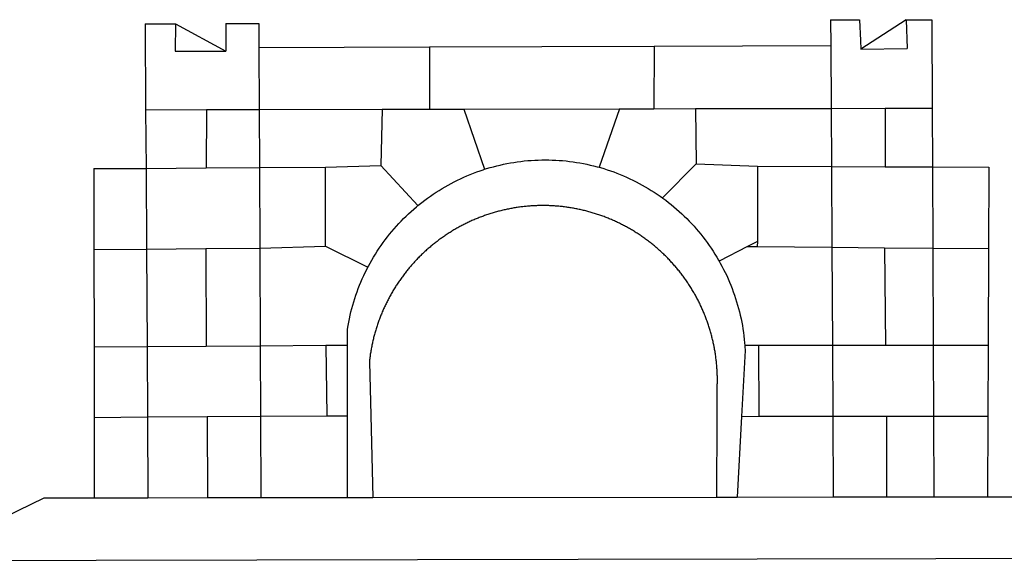
# Model space of a CAD drawing. Units: millimetres. Extents: x 184068 to 184559, y 1671446 to 1672184.
# Drawn here: x 184408 to 184413, y 1671496 to 1671499 of the extents above; entities that cross this region are included whole.
import ezdxf

# ---------------------------------------------------------------- set-up
doc = ezdxf.new("R2010")
doc.units = ezdxf.units.MM
doc.header["$MEASUREMENT"] = 0
doc.layers.add('BRAZAO', color=7, linetype='Continuous')
doc.layers.add('T-DIVIS-EXIS', color=7, linetype='Continuous')

# ---------------------------------------------------------------- blocks, each defined once
blk = doc.blocks.new('Logo_Prefeitura')
at = {"layer": 'BRAZAO'}
for points in [[(-189.79, -291.99), (-175.39, -291.91)], [(-189.79, -291.99), (-189.56, -332.5)], [(-175.39, -291.91), (-175.53, -304.88)], [(-175.39, -291.91), (-151.58, -304.77)], [(-151.64, -291.79), (-136.04, -291.71)], [(-151.64, -291.79), (-151.59, -301.68)], [(-136.04, -291.71), (-135.99, -303.14)], [(134.32, -289.98), (134.39, -302.22)], [(134.32, -289.98), (147.98, -290)], [(147.98, -290), (148.39, -299.73)], [(170.03, -290.02), (148.56, -303.85)], [(170.03, -290.02), (170.49, -303.64)], [(170.03, -290.02), (182.22, -290.03)], [(182.22, -290.03), (182.4, -331.79)], [(-151.59, -301.68), (-151.58, -304.77)], [(-55.37, -302.86), (50.83, -302.5)], [(50.83, -302.5), (50.79, -332.04)], [(50.83, -302.5), (134.39, -302.22)], [(134.39, -302.22), (134.54, -331.88)], [(148.39, -299.73), (148.56, -303.85)], [(-175.53, -304.88), (-151.58, -304.77)], [(-135.99, -303.14), (-55.37, -302.86)], [(-135.99, -303.14), (-135.87, -332.4)], [(-55.37, -302.86), (-55.41, -332.25)], [(148.56, -303.85), (170.49, -303.64)], [(-189.56, -332.5), (-160.78, -332.45)], [(-189.56, -332.5), (-189.39, -360.2)], [(-160.78, -332.45), (-160.88, -360.02)], [(-160.78, -332.45), (-135.87, -332.4)], [(-135.87, -332.4), (-77.8, -332.29)], [(-135.87, -332.4), (-135.75, -359.86)], [(-77.8, -332.29), (-78.41, -358.86)], [(-77.8, -332.29), (-55.41, -332.25)], [(-55.41, -332.25), (-39.09, -332.21)], [(-39.09, -332.21), (34.54, -332.07)], [(-39.09, -332.21), (-29.27, -360.64)], [(34.54, -332.07), (24.82, -359.7)], [(34.54, -332.07), (50.79, -332.04)], [(50.79, -332.04), (70.39, -332)], [(70.39, -332), (134.54, -331.88)], [(70.39, -332), (70.81, -358.13)], [(134.54, -331.88), (160.18, -331.83)], [(134.54, -331.88), (134.69, -359.32)], [(160.18, -331.83), (160.07, -359.42)], [(160.18, -331.83), (182.4, -331.79)], [(182.4, -331.79), (182.51, -359.5)], [(-29.27, -360.64), (-28.33, -360.34), (-26.74, -359.87), (-25.15, -359.43), (-23.55, -359.02), (-21.94, -358.63), (-20.33, -358.27), (-18.71, -357.94), (-17.08, -357.64), (-15.45, -357.37), (-13.82, -357.13), (-12.18, -356.91), (-10.54, -356.72), (-8.9, -356.56), (-7.25, -356.43), (-5.6, -356.33), (-3.95, -356.26), (-2.3, -356.22), (-0.64, -356.2), (-0.64, -356.2), (1.01, -356.22), (2.66, -356.26), (4.31, -356.33), (5.96, -356.43), (7.61, -356.56), (9.25, -356.72), (10.9, -356.91), (12.53, -357.12), (14.17, -357.37), (15.8, -357.64), (17.42, -357.94), (19.04, -358.27), (20.66, -358.63), (22.26, -359.02), (23.86, -359.43), (24.82, -359.7)], [(70.81, -358.13), (54.79, -374.14)], [(70.81, -358.13), (99.78, -359.19)], [(-214.05, -360.35), (-189.39, -360.2)], [(-214.05, -360.35), (-214.01, -398.6)], [(-189.39, -360.2), (-160.88, -360.02)], [(-189.39, -360.2), (-189.17, -398.37)], [(-160.88, -360.02), (-135.75, -359.86)], [(-135.75, -359.86), (-104.48, -359.67)], [(-135.75, -359.86), (-135.59, -397.88)], [(-104.57, -397.01), (-104.48, -359.67)], [(-104.48, -359.67), (-78.41, -358.86)], [(-78.41, -358.86), (-60.85, -377.83)], [(-60.85, -377.83), (-60.23, -377.31), (-58.93, -376.28), (-57.62, -375.28), (-56.29, -374.29), (-54.95, -373.33), (-53.59, -372.4), (-52.21, -371.49), (-50.82, -370.6), (-49.41, -369.73), (-47.98, -368.89), (-46.54, -368.08), (-45.09, -367.29), (-43.63, -366.53), (-42.15, -365.79), (-40.66, -365.08), (-39.15, -364.39), (-37.64, -363.73), (-36.11, -363.1), (-34.57, -362.49), (-33.03, -361.92), (-31.47, -361.36), (-29.9, -360.84), (-29.27, -360.64)], [(24.82, -359.7), (25.46, -359.87), (27.04, -360.34), (28.62, -360.84), (30.18, -361.36), (31.74, -361.91), (33.29, -362.49), (34.83, -363.1), (36.35, -363.73), (37.87, -364.39), (39.37, -365.08), (40.86, -365.79), (42.34, -366.53), (43.81, -367.29), (45.26, -368.08), (46.7, -368.89), (48.12, -369.73), (49.53, -370.59), (50.92, -371.48), (52.3, -372.4), (53.66, -373.33), (54.79, -374.14)], [(99.78, -359.19), (99.66, -394.77)], [(99.78, -359.19), (134.69, -359.32)], [(134.69, -359.32), (134.89, -397.48)], [(134.69, -359.32), (160.07, -359.42)], [(160.07, -359.42), (182.51, -359.5)], [(182.51, -359.5), (209.11, -359.6)], [(182.51, -359.5), (182.67, -397.86)], [(209.11, -359.6), (208.95, -398.07)], [(54.79, -374.14), (55.01, -374.29), (56.34, -375.27), (57.65, -376.28), (58.94, -377.31), (60.22, -378.36), (61.47, -379.44), (62.71, -380.53), (63.93, -381.65), (65.13, -382.79), (66.3, -383.94), (67.46, -385.12), (68.6, -386.32), (69.72, -387.54), (70.81, -388.78), (71.88, -390.03), (72.93, -391.31), (73.96, -392.6), (74.97, -393.92), (75.95, -395.24), (76.91, -396.59), (77.84, -397.95), (78.76, -399.33), (79.64, -400.72), (80.51, -402.13), (81.34, -403.56), (81.59, -404)], [(-84.44, -406.86), (-84.23, -406.45), (-83.44, -405), (-82.63, -403.56), (-81.79, -402.14), (-80.93, -400.73), (-80.04, -399.33), (-79.13, -397.96), (-78.19, -396.59), (-77.23, -395.25), (-76.25, -393.92), (-75.25, -392.61), (-74.22, -391.31), (-73.17, -390.04), (-72.09, -388.78), (-71, -387.54), (-69.88, -386.32), (-68.75, -385.13), (-67.59, -383.95), (-66.41, -382.79), (-65.21, -381.65), (-63.99, -380.53), (-62.76, -379.44), (-61.5, -378.36), (-60.85, -377.83)], [(79.13, -443.92), (79.06, -443.61), (78.95, -443.09), (78.84, -442.57), (78.72, -442.05), (78.6, -441.53), (78.48, -441.01), (78.35, -440.49), (78.22, -439.97), (78.09, -439.45), (77.95, -438.94), (77.81, -438.42), (77.67, -437.91), (77.53, -437.39), (77.38, -436.88), (77.22, -436.37), (77.07, -435.86), (76.91, -435.35), (76.74, -434.84), (76.58, -434.33), (76.41, -433.83), (76.23, -433.32), (76.06, -432.82), (75.88, -432.32), (75.7, -431.81), (75.51, -431.31), (75.32, -430.81), (75.13, -430.32), (74.93, -429.82), (74.73, -429.32), (74.53, -428.83), (74.33, -428.34), (74.12, -427.85), (73.91, -427.36), (73.69, -426.87), (73.47, -426.38), (73.25, -425.89), (73.03, -425.41), (72.8, -424.93), (72.57, -424.44), (72.34, -423.96), (72.1, -423.49), (71.86, -423.01), (71.62, -422.53), (71.37, -422.06), (71.12, -421.59), (70.87, -421.12), (70.62, -420.65), (70.36, -420.18), (70.1, -419.71), (69.83, -419.25), (69.57, -418.79), (69.3, -418.33), (69.02, -417.87), (68.75, -417.41), (68.47, -416.96), (68.19, -416.5), (67.9, -416.05), (67.61, -415.6), (67.32, -415.15), (67.03, -414.71), (66.73, -414.26), (66.44, -413.82), (66.13, -413.38), (65.83, -412.94), (65.52, -412.51), (65.21, -412.07), (64.9, -411.64), (64.58, -411.21), (64.26, -410.78), (63.94, -410.36), (63.62, -409.93), (63.29, -409.51), (62.96, -409.09), (62.63, -408.67), (62.29, -408.26), (61.95, -407.84), (61.61, -407.43), (61.27, -407.02), (60.92, -406.62), (60.57, -406.21), (60.22, -405.81), (59.87, -405.41), (59.51, -405.01), (59.15, -404.62), (58.79, -404.23), (58.43, -403.84), (58.06, -403.45), (57.69, -403.06), (57.32, -402.68), (56.95, -402.3), (56.57, -401.92), (56.19, -401.54), (55.81, -401.17), (55.43, -400.8), (55.04, -400.43), (54.65, -400.06), (54.26, -399.7), (53.87, -399.34), (53.47, -398.98), (53.07, -398.62), (52.67, -398.27), (52.27, -397.92), (51.87, -397.57), (51.46, -397.23), (51.05, -396.88), (50.64, -396.54), (50.22, -396.21), (49.81, -395.87), (49.39, -395.54), (48.97, -395.21), (48.55, -394.88), (48.13, -394.56), (47.7, -394.24), (47.27, -393.92), (46.84, -393.6), (46.41, -393.29), (45.97, -392.98), (45.54, -392.67), (45.1, -392.37), (44.66, -392.07), (44.22, -391.77), (43.77, -391.47), (43.32, -391.18), (42.88, -390.89), (42.43, -390.6), (41.97, -390.32), (41.52, -390.03), (41.07, -389.76), (40.61, -389.48), (40.15, -389.21), (39.69, -388.94), (39.23, -388.67), (38.76, -388.41), (38.3, -388.15), (37.83, -387.89), (37.36, -387.64), (36.89, -387.38), (36.41, -387.14), (35.94, -386.89), (35.46, -386.65), (34.99, -386.41), (34.51, -386.17), (34.03, -385.94), (33.55, -385.71), (33.06, -385.48), (32.58, -385.26), (32.09, -385.04), (31.6, -384.82), (31.12, -384.61), (30.63, -384.4), (30.13, -384.19), (29.64, -383.98), (29.15, -383.78), (28.65, -383.59), (28.15, -383.39), (27.66, -383.2), (27.16, -383.01), (26.66, -382.82), (26.15, -382.64), (25.65, -382.46), (25.15, -382.29), (24.64, -382.12), (24.13, -381.95), (23.63, -381.78), (23.12, -381.62), (22.61, -381.46), (22.1, -381.3), (21.59, -381.15), (21.07, -381), (20.56, -380.86), (20.05, -380.71), (19.53, -380.57), (19.01, -380.44), (18.5, -380.31), (17.98, -380.18), (17.46, -380.05), (16.94, -379.93), (16.42, -379.81), (15.9, -379.69), (15.38, -379.58), (14.86, -379.47), (14.33, -379.36), (13.81, -379.26), (13.28, -379.16), (12.76, -379.07), (12.23, -378.98), (11.71, -378.89), (11.18, -378.8), (10.65, -378.72), (10.12, -378.64), (9.59, -378.57), (9.07, -378.49), (8.54, -378.43), (8.01, -378.36), (7.48, -378.3), (6.95, -378.24), (6.41, -378.19), (5.88, -378.14), (5.35, -378.09), (4.82, -378.04), (4.29, -378.01), (3.75, -377.97), (3.22, -377.93), (2.69, -377.9), (2.15, -377.88), (1.62, -377.85), (1.09, -377.83), (0.55, -377.82), (0.02, -377.8), (-0.51, -377.79), (-1.05, -377.79), (-1.58, -377.78), (-1.58, -377.78), (-2.11, -377.79), (-2.65, -377.79), (-3.18, -377.8), (-3.72, -377.81), (-4.25, -377.82), (-4.78, -377.84), (-5.32, -377.86), (-5.85, -377.89), (-6.38, -377.92), (-6.92, -377.95), (-7.45, -377.98), (-7.98, -378.02), (-8.51, -378.06), (-9.05, -378.11), (-9.58, -378.16), (-10.11, -378.21), (-10.64, -378.27), (-11.17, -378.33), (-11.7, -378.39), (-12.23, -378.45), (-12.76, -378.52), (-13.29, -378.6), (-13.82, -378.67), (-14.34, -378.75), (-14.87, -378.84), (-15.4, -378.92), (-15.92, -379.01), (-16.45, -379.11), (-16.97, -379.2), (-17.5, -379.3), (-18.02, -379.41), (-18.55, -379.51), (-19.07, -379.63), (-19.59, -379.74), (-20.11, -379.86), (-20.63, -379.98), (-21.15, -380.1), (-21.67, -380.23), (-22.19, -380.36), (-22.7, -380.49), (-23.22, -380.63), (-23.73, -380.77), (-24.25, -380.91), (-24.76, -381.06), (-25.27, -381.21), (-25.78, -381.37), (-26.29, -381.52), (-26.8, -381.68), (-27.31, -381.85), (-27.82, -382.01), (-28.33, -382.19), (-28.83, -382.36), (-29.33, -382.54), (-29.84, -382.72), (-30.34, -382.9), (-30.84, -383.09), (-31.34, -383.28), (-31.83, -383.47), (-32.33, -383.67), (-32.83, -383.86), (-33.32, -384.07), (-33.81, -384.27), (-34.3, -384.48), (-34.79, -384.7), (-35.28, -384.91), (-35.77, -385.13), (-36.25, -385.35), (-36.74, -385.58), (-37.22, -385.8), (-37.7, -386.03), (-38.18, -386.27), (-38.66, -386.51), (-39.14, -386.75), (-39.61, -386.99), (-40.09, -387.24), (-40.56, -387.49), (-41.03, -387.74), (-41.5, -387.99), (-41.96, -388.25), (-42.43, -388.52), (-42.89, -388.78), (-43.35, -389.05), (-43.81, -389.32), (-44.27, -389.59), (-44.73, -389.87), (-45.18, -390.15), (-45.64, -390.43), (-46.09, -390.72), (-46.54, -391.01), (-46.98, -391.3), (-47.43, -391.59), (-47.87, -391.89), (-48.32, -392.19), (-48.75, -392.49), (-49.19, -392.8), (-49.63, -393.11), (-50.06, -393.42), (-50.49, -393.73), (-50.92, -394.05), (-51.35, -394.37), (-51.78, -394.69), (-52.2, -395.01), (-52.62, -395.34), (-53.04, -395.67), (-53.46, -396.01), (-53.87, -396.34), (-54.29, -396.68), (-54.7, -397.02), (-55.1, -397.37), (-55.51, -397.71), (-55.91, -398.06), (-56.31, -398.41), (-56.71, -398.77), (-57.11, -399.13), (-57.51, -399.49), (-57.9, -399.85), (-58.29, -400.21), (-58.68, -400.58), (-59.06, -400.95), (-59.44, -401.32), (-59.82, -401.7), (-60.2, -402.07), (-60.58, -402.45), (-60.95, -402.83), (-61.32, -403.22), (-61.69, -403.61), (-62.05, -403.99), (-62.42, -404.39), (-62.78, -404.78), (-63.14, -405.18), (-63.49, -405.57), (-63.84, -405.98), (-64.19, -406.38), (-64.54, -406.78), (-64.89, -407.19), (-65.23, -407.6), (-65.57, -408.01), (-65.91, -408.43), (-66.24, -408.84), (-66.57, -409.26), (-66.9, -409.68), (-67.23, -410.1), (-67.55, -410.53), (-67.87, -410.96), (-68.19, -411.38), (-68.5, -411.82), (-68.82, -412.25), (-69.12, -412.68), (-69.43, -413.12), (-69.74, -413.56), (-70.04, -414), (-70.33, -414.44), (-70.63, -414.89), (-70.92, -415.34), (-71.21, -415.78), (-71.5, -416.23), (-71.78, -416.69), (-72.06, -417.14), (-72.34, -417.6), (-72.61, -418.05), (-72.89, -418.51), (-73.16, -418.97), (-73.42, -419.44), (-73.68, -419.9), (-73.94, -420.37), (-74.2, -420.84), (-74.45, -421.31), (-74.71, -421.78), (-74.95, -422.25), (-75.2, -422.73), (-75.44, -423.2), (-75.68, -423.68), (-75.91, -424.16), (-76.14, -424.64), (-76.37, -425.12), (-76.6, -425.6), (-76.82, -426.09), (-77.04, -426.58), (-77.26, -427.06), (-77.47, -427.55), (-77.68, -428.05), (-77.89, -428.54), (-78.09, -429.03), (-78.29, -429.53), (-78.49, -430.02), (-78.69, -430.52), (-78.88, -431.02), (-79.06, -431.52), (-79.25, -432.02), (-79.43, -432.52), (-79.61, -433.02), (-79.78, -433.53), (-79.96, -434.03), (-80.12, -434.54), (-80.29, -435.05), (-80.45, -435.56), (-80.61, -436.07), (-80.76, -436.58), (-80.92, -437.09), (-81.06, -437.6), (-81.21, -438.12), (-81.35, -438.63), (-81.49, -439.15), (-81.62, -439.66), (-81.76, -440.18), (-81.88, -440.7), (-82.01, -441.22), (-82.13, -441.74), (-82.25, -442.26), (-82.36, -442.78), (-82.48, -443.3), (-82.58, -443.81)], [(99.66, -394.77), (94.98, -397.16)], [(99.66, -394.77), (99.65, -397.2)], [(-214.01, -398.6), (-189.17, -398.37)], [(-214.01, -398.6), (-213.97, -444.68)], [(-189.17, -398.37), (-161.16, -398.12)], [(-189.17, -398.37), (-188.9, -444.51)], [(-161.16, -398.12), (-135.59, -397.88)], [(-161.16, -398.12), (-160.87, -444.33)], [(-135.59, -397.88), (-104.57, -397.01)], [(-135.59, -397.88), (-135.4, -444.16)], [(-104.57, -397.01), (-84.44, -406.86)], [(94.98, -397.16), (81.59, -404)], [(94.98, -397.16), (99.65, -397.2)], [(99.65, -397.2), (134.89, -397.48)], [(134.89, -397.48), (159.82, -397.68)], [(134.89, -397.48), (135.14, -443.93)], [(159.82, -397.68), (160.19, -443.94)], [(159.82, -397.68), (182.67, -397.86)], [(182.67, -397.86), (208.95, -398.07)], [(182.67, -397.86), (182.86, -443.94)], [(208.95, -398.07), (208.76, -443.94)], [(81.59, -404), (82.16, -405), (82.95, -406.45), (83.71, -407.92), (84.44, -409.39), (85.16, -410.89), (85.84, -412.39), (86.5, -413.91), (87.13, -415.43), (87.74, -416.97), (88.31, -418.52), (88.86, -420.08), (89.39, -421.64), (89.88, -423.22), (90.35, -424.8), (90.79, -426.4), (91.21, -428), (91.59, -429.6), (91.95, -431.22), (92.28, -432.84), (92.58, -434.46), (92.85, -436.09), (93.09, -437.73), (93.31, -439.37), (93.49, -441.01), (93.65, -442.65), (93.75, -443.92)], [(-94.14, -443.89), (-94.13, -436.1), (-93.86, -434.47), (-93.56, -432.84), (-93.23, -431.22), (-92.87, -429.61), (-92.49, -428), (-92.08, -426.4), (-91.64, -424.81), (-91.17, -423.23), (-90.67, -421.65), (-90.15, -420.08), (-89.6, -418.52), (-89.02, -416.98), (-88.41, -415.44), (-87.78, -413.91), (-87.12, -412.39), (-86.44, -410.89), (-85.73, -409.4), (-84.99, -407.92), (-84.44, -406.86)], [(-188.9, -444.51), (-213.97, -444.68)], [(-213.97, -444.68), (-213.94, -477.83)], [(-160.87, -444.33), (-188.9, -444.51)], [(-188.9, -444.51), (-188.7, -477.67)], [(-135.4, -444.16), (-160.87, -444.33)], [(-104.38, -443.96), (-135.4, -444.16)], [(-135.4, -444.16), (-135.26, -477.32)], [(-94.14, -443.89), (-104.38, -443.96)], [(-104.38, -443.96), (-103.84, -477.11)], [(-94.16, -477.05), (-94.14, -443.89)], [(-82.58, -443.81), (-82.69, -444.35), (-82.79, -444.87), (-82.89, -445.4), (-82.98, -445.92), (-83.07, -446.45), (-83.16, -446.97), (-83.25, -447.5), (-83.33, -448.03), (-83.41, -448.56), (-83.48, -449.09), (-83.55, -449.61), (-83.62, -450.14), (-83.68, -450.67), (-83.78, -451.54), (-83.16, -476.98)], [(80.63, -477.37), (80.67, -464.31), (80.69, -463.78), (80.71, -463.25), (80.73, -462.71), (80.74, -462.18), (80.75, -461.65), (80.76, -461.11), (80.77, -460.58), (80.77, -460.04), (80.76, -459.51), (80.76, -458.98), (80.75, -458.44), (80.73, -457.91), (80.71, -457.38), (80.69, -456.84), (80.67, -456.31), (80.64, -455.78), (80.61, -455.24), (80.58, -454.71), (80.54, -454.18), (80.5, -453.65), (80.45, -453.11), (80.41, -452.58), (80.35, -452.05), (80.3, -451.52), (80.24, -450.99), (80.18, -450.46), (80.11, -449.93), (80.04, -449.4), (79.97, -448.87), (79.9, -448.34), (79.82, -447.81), (79.73, -447.29), (79.65, -446.76), (79.56, -446.23), (79.47, -445.71), (79.37, -445.18), (79.27, -444.66), (79.17, -444.13), (79.13, -443.92)], [(93.75, -443.92), (93.78, -444.3), (93.9, -446.3), (92.2, -477.36)], [(100.14, -443.93), (93.75, -443.92)], [(135.14, -443.93), (100.14, -443.93)], [(100.14, -443.93), (100.38, -477.35)], [(160.19, -443.94), (135.14, -443.93)], [(135.14, -443.93), (135.32, -477.32)], [(182.86, -443.94), (160.19, -443.94)], [(208.76, -443.94), (182.86, -443.94)], [(182.86, -443.94), (183, -477.29)], [(208.76, -443.94), (208.62, -477.27)], [(-213.94, -477.83), (-188.7, -477.67)], [(-213.94, -477.83), (-213.9, -515.84)], [(-188.7, -477.67), (-160.5, -477.48)], [(-188.7, -477.67), (-188.48, -515.81)], [(-160.5, -477.48), (-135.26, -477.32)], [(-160.5, -477.48), (-160.31, -515.78)], [(-135.26, -477.32), (-103.84, -477.11)], [(-135.26, -477.32), (-135.1, -515.75)], [(-103.84, -477.11), (-94.16, -477.05)], [(-94.19, -515.71), (-94.16, -477.05)], [(-83.16, -476.98), (-82.21, -515.7)], [(80.51, -515.52), (80.63, -477.37)], [(92.2, -477.36), (90.12, -515.51)], [(92.2, -477.36), (100.38, -477.35)], [(100.38, -477.35), (135.32, -477.32)], [(135.32, -477.32), (160.73, -477.3)], [(135.32, -477.32), (135.52, -515.46)], [(160.73, -477.3), (183, -477.29)], [(160.73, -477.3), (160.81, -515.43)], [(183, -477.29), (208.62, -477.27)], [(183, -477.29), (183.16, -515.41)], [(208.62, -477.27), (208.47, -515.38)], [(-445.37, -528.71), (-262.56, -528.04), (-237.62, -515.87), (-213.9, -515.84)], [(-213.9, -515.84), (-188.48, -515.81)], [(-188.48, -515.81), (-160.31, -515.78)], [(-160.31, -515.78), (-135.1, -515.75)], [(-135.1, -515.75), (-94.19, -515.71)], [(-94.19, -515.71), (-82.21, -515.7)], [(-82.21, -515.7), (80.51, -515.52)], [(80.51, -515.52), (90.12, -515.51)], [(90.12, -515.51), (135.52, -515.46)], [(135.52, -515.46), (160.81, -515.43)], [(160.81, -515.43), (183.16, -515.41)], [(183.16, -515.41), (208.47, -515.38)], [(208.47, -515.38), (238.93, -515.34), (238.93, -515.34), (256.94, -525.68), (442.31, -525.4)], [(15.02, -544.89), (437.79, -544.01)], [(-441.09, -545.84), (15.02, -544.89)]]:
    blk.add_lwpolyline(points, dxfattribs=at)

msp = doc.modelspace()

# ---------------------------------------------------------------- block references
at = {"layer": 'T-DIVIS-EXIS', "linetype": 'Continuous', "xscale": 0.009945506928488612, "yscale": 0.009945506928488612, "zscale": 0.00994550699641468}
msp.add_blockref('Logo_Prefeitura', (184410.6043, 1671501.7008), dxfattribs=at)

doc.saveas('drawing.dxf')
